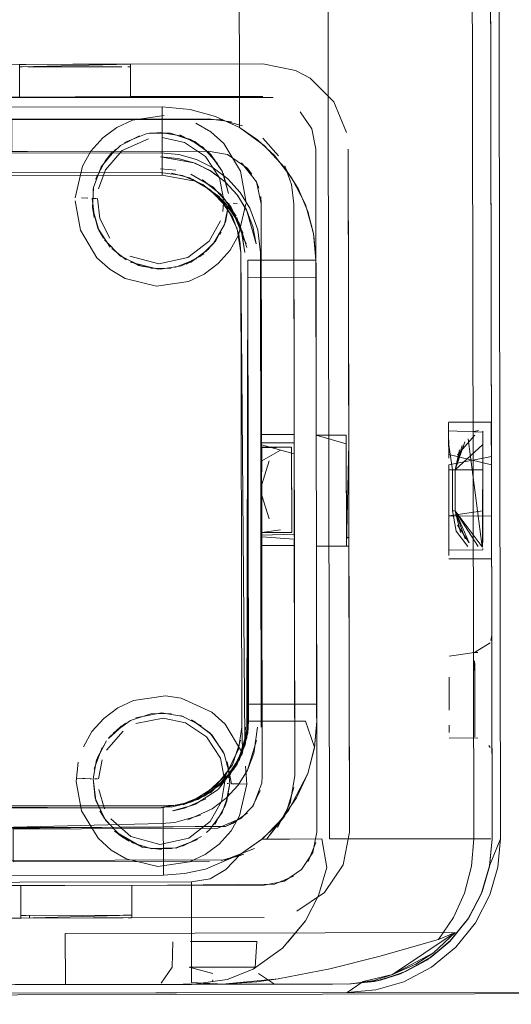
# Model space of a CAD drawing. Units: metres. Extents: x 1.7 to 4.76, y -2.75 to -1.14.
# Drawn here: x 3.65 to 3.68, y -2.67 to -2.61 of the extents above; entities that cross this region are included whole.
import ezdxf

# ---------------------------------------------------------------- set-up
doc = ezdxf.new("R2010")
doc.units = ezdxf.units.M
doc.header["$MEASUREMENT"] = 0

# ---------------------------------------------------------------- blocks, each defined once
blk = doc.blocks.new('87c5bfa1-e299-444a-8df2-d43d601b3de6')
at = {"color": 18, "lineweight": 9, "true_color": 0x000000}
blk.add_line((3.664272, -2.615791), (3.663406, -2.615331), dxfattribs=at)
for points in [[(3.625481, -2.616766), (3.626481, -2.616715), (3.627482, -2.616763), (3.628116, -2.615012), (3.661491, -2.614953), (3.663406, -2.615331), (3.661491, -2.614953)], [(3.628116, -2.615012), (3.627482, -2.616763), (3.628482, -2.616911), (3.661495, -2.616853)], [(3.664601, -2.619948), (3.664363, -2.618762), (3.663689, -2.617758)], [(3.664363, -2.618762), (3.663689, -2.617758)], [(3.666531, -2.636695), (3.666502, -2.619945), (3.666572, -2.659945), (3.666195, -2.661859), (3.666572, -2.659945), (3.666543, -2.643195), (3.664642, -2.643198), (3.666393, -2.643195)], [(3.664601, -2.619948), (3.664671, -2.659948)], [(3.662762, -2.662815), (3.663767, -2.662142), (3.664437, -2.661135), (3.664671, -2.659948), (3.664642, -2.643198)], [(3.663492, -2.664569), (3.665113, -2.663483), (3.666195, -2.661859)], [(3.591549, -2.663176), (3.661576, -2.663053), (3.662762, -2.662815)], [(3.653823, -2.663067), (3.653826, -2.664967), (3.661579, -2.664953), (3.591553, -2.665076), (3.599306, -2.665062), (3.599302, -2.663162), (3.591549, -2.663176)]]:
    blk.add_lwpolyline(points, dxfattribs=at)
for points in [[(3.665654, -2.617168), (3.664272, -2.615791), (3.665654, -2.617168), (3.666404, -2.618969)], [(3.662682, -2.617087)]]:
    blk.add_lwpolyline(points, close=True, dxfattribs=at)
blk = doc.blocks.new('768bb7d8-578f-4a4c-a223-fb132abf81a3')
at = {"color": 18, "lineweight": 9, "true_color": 0x000000}
blk.add_line((3.660613, -2.627455), (3.664614, -2.627448), dxfattribs=at)
for points in [[(3.6621, -2.616912), (3.624481, -2.616918), (3.605724, -2.616951), (3.605721, -2.615051)], [(3.664642, -2.643198), (3.664671, -2.659948), (3.664601, -2.619948), (3.664631, -2.636698)], [(3.660613, -2.627455), (3.660657, -2.652455), (3.664658, -2.652448), (3.660657, -2.652455)], [(3.661576, -2.663053), (3.64657, -2.66308), (3.646563, -2.65908), (3.64657, -2.66308)]]:
    blk.add_lwpolyline(points, dxfattribs=at)
blk = doc.blocks.new('398447a5-2ecd-4f2e-b2a5-a9bc6aa8ab82')
at = {"color": 18, "lineweight": 9, "true_color": 0x000000}
for p, q in [((3.651749, -2.622831), (3.651585, -2.622825)), ((3.659202, -2.623095), (3.65915, -2.623596)), ((3.659257, -2.623097), (3.659421, -2.623103)), ((3.651809, -2.656831), (3.651644, -2.656825)), ((3.659264, -2.656957), (3.659262, -2.657095)), ((3.659481, -2.657103), (3.659411, -2.657101))]:
    blk.add_line(p, q, dxfattribs=at)
for points in [[(3.653254, -2.620025), (3.654795, -2.619332)], [(3.658144, -2.620372), (3.656917, -2.619545), (3.655604, -2.619265)], [(3.652275, -2.621153), (3.653254, -2.620025)], [(3.658144, -2.620372), (3.658951, -2.621619), (3.659205, -2.622958)], [(3.652275, -2.621153), (3.651869, -2.62226)], [(3.651804, -2.622833), (3.651949, -2.623998)], [(3.659205, -2.622958)], [(3.651949, -2.623998), (3.652529, -2.625166)], [(3.65711, -2.626297), (3.658351, -2.625328), (3.65901, -2.624148)], [(3.65711, -2.626297), (3.655403, -2.626663), (3.653711, -2.626202)], [(3.658204, -2.654372), (3.656976, -2.653544), (3.655663, -2.653265), (3.654064, -2.65358)], [(3.653314, -2.654025), (3.652334, -2.655153)], [(3.659011, -2.655619), (3.658204, -2.654372)], [(3.659011, -2.655619), (3.659264, -2.656957)], [(3.652081, -2.655705), (3.651864, -2.656833)], [(3.651864, -2.656833)], [(3.65907, -2.658148), (3.659262, -2.657095)], [(3.651894, -2.657458), (3.652231, -2.658575)], [(3.653771, -2.660202), (3.655463, -2.660663), (3.65717, -2.660297), (3.65841, -2.659328), (3.65907, -2.658148)], [(3.653771, -2.660202), (3.652588, -2.659166)]]:
    blk.add_lwpolyline(points, dxfattribs=at)
blk = doc.blocks.new('b9e76729-de18-41aa-9dc2-46ff2e2d1009')
at = {"color": 18, "lineweight": 9, "true_color": 0x000000}
for p, q in [((3.657508, -2.619508), (3.657258, -2.619369)), ((3.652274, -2.620601), (3.652681, -2.620128)), ((3.651624, -2.623947), (3.651533, -2.623464)), ((3.652155, -2.625154), (3.651895, -2.624694)), ((3.658979, -2.624945), (3.659061, -2.624796)), ((3.655556, -2.652964), (3.655705, -2.652972)), ((3.651638, -2.656183), (3.651624, -2.656258)), ((3.659487, -2.657744), (3.659501, -2.65767)), ((3.651955, -2.658694), (3.652214, -2.659154)), ((3.658677, -2.659476), (3.658792, -2.659326)), ((3.653226, -2.660211), (3.653663, -2.660484)), ((3.658385, -2.6598), (3.658208, -2.659966))]:
    blk.add_line(p, q, dxfattribs=at)
for points in [[(3.654267, -2.61916), (3.653157, -2.619724)], [(3.654009, -2.619253)], [(3.654267, -2.61916)], [(3.656067, -2.619004), (3.654874, -2.619014)], [(3.656067, -2.619004), (3.654874, -2.619014)], [(3.659111, -2.621234), (3.658354, -2.620158), (3.657258, -2.619369), (3.656067, -2.619004)], [(3.656067, -2.619004)], [(3.653157, -2.619724), (3.652393, -2.620455)], [(3.652984, -2.619863)], [(3.658354, -2.620158), (3.657508, -2.619508)], [(3.658445, -2.620252), (3.657519, -2.619489)], [(3.657958, -2.619805)], [(3.659111, -2.621234), (3.658445, -2.620252)], [(3.652274, -2.620601), (3.651704, -2.621708)], [(3.652027, -2.620983)], [(3.652274, -2.620601)], [(3.659111, -2.621234)], [(3.659111, -2.621234), (3.659473, -2.622464)], [(3.659377, -2.621982)], [(3.651629, -2.623946), (3.651504, -2.622822)], [(3.651895, -2.624694), (3.651533, -2.623464), (3.651565, -2.622258)], [(3.651565, -2.622258)], [(3.659473, -2.622464)], [(3.659502, -2.623106), (3.659302, -2.62422)], [(3.651665, -2.624093)], [(3.65674, -2.626768), (3.657849, -2.626204), (3.658732, -2.625327), (3.659302, -2.62422)], [(3.659302, -2.62422)], [(3.659302, -2.62422)], [(3.652155, -2.625154)], [(3.654381, -2.626803), (3.653167, -2.626211), (3.652219, -2.625249)], [(3.658732, -2.625327)], [(3.652652, -2.62577), (3.653498, -2.62642)], [(3.653049, -2.626123)], [(3.658325, -2.6258), (3.657267, -2.626573)], [(3.657849, -2.626204)], [(3.658022, -2.626065)], [(3.653498, -2.62642)], [(3.653749, -2.626559), (3.65536, -2.626978)], [(3.654376, -2.62682)], [(3.654381, -2.626803), (3.65551, -2.626964), (3.65674, -2.626768)], [(3.65674, -2.626768)], [(3.656998, -2.626674)], [(3.656133, -2.626914), (3.65494, -2.626924)], [(3.652741, -2.654128), (3.653749, -2.653398), (3.654933, -2.653014), (3.656126, -2.653004)], [(3.654713, -2.653038)], [(3.654933, -2.653014)], [(3.655705, -2.652972)], [(3.656685, -2.653124)], [(3.657899, -2.653717), (3.656689, -2.653108)], [(3.657317, -2.653369), (3.658414, -2.654157)], [(3.658414, -2.654157), (3.657317, -2.653369)], [(3.653216, -2.653724), (3.652449, -2.654452)], [(3.653463, -2.653559), (3.652453, -2.654455)], [(3.653044, -2.653863)], [(3.653749, -2.653398)], [(3.658296, -2.654049)], [(3.659171, -2.655234), (3.658414, -2.654157)], [(3.659226, -2.655355), (3.658504, -2.654252)], [(3.651764, -2.655708), (3.652334, -2.654601)], [(3.652334, -2.654601), (3.651814, -2.655565)], [(3.659226, -2.655355), (3.659533, -2.656464)], [(3.651764, -2.655708), (3.651564, -2.656822)], [(3.65966, -2.657109), (3.659401, -2.655834)], [(3.651684, -2.657947), (3.651564, -2.656822), (3.651724, -2.658093), (3.652278, -2.659249)], [(3.651564, -2.656822), (3.651684, -2.657947)], [(3.659562, -2.657106), (3.659362, -2.65822)], [(3.659562, -2.657106)], [(3.659487, -2.657744), (3.65912, -2.658796)], [(3.651955, -2.658694)], [(3.658385, -2.6598), (3.65912, -2.658796)], [(3.65912, -2.658796)], [(3.652278, -2.659249), (3.653226, -2.660211)], [(3.652621, -2.659676)], [(3.652621, -2.659676)], [(3.65557, -2.660964), (3.654436, -2.660819), (3.652815, -2.659894)], [(3.653663, -2.660484), (3.652815, -2.659894)], [(3.654313, -2.660759), (3.653226, -2.660211)], [(3.656799, -2.660768), (3.657909, -2.660204)], [(3.658385, -2.6598)], [(3.653808, -2.660559), (3.654999, -2.660924)], [(3.654436, -2.660819)], [(3.656409, -2.660873)], [(3.657663, -2.660369), (3.656413, -2.66089)], [(3.657663, -2.660369)], [(3.654999, -2.660924), (3.656192, -2.660914)]]:
    blk.add_lwpolyline(points, dxfattribs=at)
blk.add_lwpolyline([(3.657958, -2.619805)], close=True, dxfattribs=at)
blk = doc.blocks.new('8d49ddc9-c99a-45ba-98db-5963d426755b')
at = {"color": 18, "lineweight": 9, "true_color": 0x000000}
for p, q in [((3.655496, -2.618964), (3.654657, -2.619054)), ((3.656797, -2.619179), (3.65663, -2.619108)), ((3.650872, -2.622799), (3.651239, -2.622812)), ((3.659768, -2.623115), (3.66, -2.623124)), ((3.658617, -2.625476), (3.658148, -2.625966)), ((3.650932, -2.656799), (3.650564, -2.656786)), ((3.650932, -2.656799), (3.651066, -2.656804)), ((3.651391, -2.656816), (3.651066, -2.656804)), ((3.651391, -2.656816), (3.651465, -2.656818)), ((3.660059, -2.657124), (3.65966, -2.657109)), ((3.660059, -2.657124), (3.660561, -2.657142))]:
    blk.add_line(p, q, dxfattribs=at)
for points in [[(3.654657, -2.619054), (3.653403, -2.619559)], [(3.655496, -2.618964), (3.656797, -2.619179)], [(3.656156, -2.619018), (3.657519, -2.619489)], [(3.658852, -2.620774), (3.657958, -2.619805), (3.656797, -2.619179)], [(3.652858, -2.619962), (3.652027, -2.620983), (3.651579, -2.622183), (3.651524, -2.623389)], [(3.659482, -2.622539), (3.659167, -2.621355)], [(3.651239, -2.622812)], [(3.650501, -2.622973)], [(3.65184, -2.624573), (3.651524, -2.623389)], [(3.658617, -2.625476), (3.659252, -2.624363), (3.659502, -2.623106)], [(3.659768, -2.623115)], [(3.660505, -2.622955)], [(3.65184, -2.624573), (3.652562, -2.625676)], [(3.654209, -2.626749), (3.653049, -2.626123)], [(3.656998, -2.626674), (3.658036, -2.626082)], [(3.654209, -2.626749), (3.65551, -2.626964)], [(3.65635, -2.626873), (3.657603, -2.626369)], [(3.656857, -2.653179), (3.655556, -2.652964), (3.654068, -2.653253)], [(3.652449, -2.654452), (3.653463, -2.653559)], [(3.659226, -2.655355), (3.658504, -2.654252), (3.657463, -2.653444)], [(3.651638, -2.656183), (3.652086, -2.654983)], [(3.651638, -2.656183)], [(3.659312, -2.658363), (3.659562, -2.657106), (3.659441, -2.655981)], [(3.653108, -2.660123), (3.652214, -2.659154), (3.651684, -2.657947)], [(3.659312, -2.658363), (3.658677, -2.659476)], [(3.654269, -2.660749), (3.653108, -2.660123)], [(3.656409, -2.660873), (3.65491, -2.66091)], [(3.656409, -2.660873), (3.657663, -2.660369)]]:
    blk.add_lwpolyline(points, dxfattribs=at)
blk.add_lwpolyline([(3.65297, -2.619846)], close=True, dxfattribs=at)
blk = doc.blocks.new('0bf38a3c-d1c8-47c8-81ff-910841c1ceef')
at = {"color": 18, "lineweight": 9, "true_color": 0x000000}
for p, q in [((3.655787, -2.651969), (3.656724, -2.6521)), ((3.652175, -2.653285), (3.653004, -2.652667))]:
    blk.add_line(p, q, dxfattribs=at)
for points in [[(3.653859, -2.618242), (3.655728, -2.617969)], [(3.664363, -2.618762), (3.663689, -2.617758), (3.664363, -2.618762), (3.664601, -2.619948), (3.664631, -2.636698), (3.666381, -2.636695)], [(3.65143, -2.620061), (3.652116, -2.619285), (3.652945, -2.618667), (3.653859, -2.618242)], [(3.659223, -2.619621), (3.658454, -2.618927), (3.657575, -2.618413)], [(3.660505, -2.622955), (3.660196, -2.621233), (3.659223, -2.619621)], [(3.650504, -2.622786), (3.650928, -2.620944), (3.65143, -2.620061)], [(3.650501, -2.622973), (3.650811, -2.624695)], [(3.651783, -2.626307), (3.652552, -2.627001), (3.653432, -2.627515), (3.655279, -2.627959), (3.657147, -2.627686), (3.658062, -2.627261), (3.658891, -2.626643), (3.659576, -2.625866), (3.660079, -2.624984), (3.660502, -2.623142)], [(3.650811, -2.624695), (3.651783, -2.626307)], [(3.653004, -2.652667), (3.653919, -2.652242), (3.655787, -2.651969)], [(3.656724, -2.6521), (3.658514, -2.652927), (3.659283, -2.653621), (3.660255, -2.655233)], [(3.652175, -2.653285), (3.65149, -2.654061), (3.650987, -2.654944)], [(3.650687, -2.655846), (3.650561, -2.656973), (3.65087, -2.658695)], [(3.660561, -2.657142), (3.660486, -2.656079)], [(3.660561, -2.657142), (3.660138, -2.658984)], [(3.655338, -2.661959), (3.653491, -2.661515), (3.652611, -2.661001), (3.651843, -2.660307), (3.65087, -2.658695)], [(3.660138, -2.658984), (3.659636, -2.659866), (3.65895, -2.660643), (3.658121, -2.66126), (3.657207, -2.661686), (3.655338, -2.661959)], [(3.664613, -2.660553), (3.664152, -2.661671)], [(3.664437, -2.661135), (3.663767, -2.662142)], [(3.653826, -2.664967), (3.653823, -2.663067), (3.661576, -2.663053)]]:
    blk.add_lwpolyline(points, dxfattribs=at)
blk.add_lwpolyline([(3.662762, -2.662815), (3.663767, -2.662142)], close=True, dxfattribs=at)
blk = doc.blocks.new('6eb5a3f3-7a03-4247-b97d-8137f57a83e3')
at = {"color": 18, "lineweight": 9, "true_color": 0x000000}
blk.add_line((3.660178, -2.661318), (3.660392, -2.661229), dxfattribs=at)
for points in [[(3.660317, -2.618582), (3.658988, -2.618206), (3.594772, -2.61827), (3.606276, -2.61825)], [(3.663172, -2.622006), (3.662778, -2.620923), (3.663171, -2.622006)], [(3.663306, -2.62315), (3.663171, -2.622006), (3.663306, -2.62315), (3.663365, -2.65665), (3.663341, -2.64315), (3.661441, -2.643154), (3.663341, -2.64315)], [(3.661739, -2.660348), (3.662845, -2.65888), (3.663318, -2.657341)], [(3.66236, -2.659665), (3.663108, -2.65824)], [(3.663108, -2.65824)], [(3.661739, -2.660348), (3.662792, -2.658983)], [(3.658868, -2.659718), (3.646864, -2.659779), (3.646868, -2.661679), (3.658372, -2.661659)], [(3.659063, -2.66161), (3.660392, -2.661229)], [(3.660178, -2.661318), (3.659063, -2.66161)], [(3.659291, -2.661572), (3.594848, -2.66177)]]:
    blk.add_lwpolyline(points, dxfattribs=at)
blk.add_lwpolyline([(3.661493, -2.619307), (3.662426, -2.620326)], close=True, dxfattribs=at)
blk = doc.blocks.new('2eeb297e-3577-42eb-8793-61094f46806a')
at = {"color": 18, "lineweight": 9, "true_color": 0x000000}
blk.add_line((3.65914, -2.622922), (3.658381, -2.622302), dxfattribs=at)
for points in [[(3.655601, -2.621464), (3.598579, -2.621564), (3.655601, -2.621464)], [(3.657515, -2.621841)]]:
    blk.add_lwpolyline(points, close=True, dxfattribs=at)
for points in [[(3.659763, -2.623679), (3.660513, -2.62548)], [(3.659763, -2.623679), (3.660513, -2.62548)], [(3.660564, -2.654431), (3.660611, -2.626455), (3.660658, -2.653455), (3.660281, -2.655369), (3.6592, -2.656993)], [(3.660564, -2.654431), (3.65982, -2.656234), (3.658443, -2.657616)], [(3.656641, -2.658366), (3.658443, -2.657616), (3.656641, -2.658366), (3.598644, -2.658563), (3.655665, -2.658464)]]:
    blk.add_lwpolyline(points, dxfattribs=at)
blk = doc.blocks.new('62a3d7b5-a4cb-4d90-932e-b135c8de96f9')
at = {"color": 18, "lineweight": 9, "true_color": 0x000000}
for p, q in [((3.647399, -2.615128), (3.64727, -2.615128)), ((3.647383, -2.614978), (3.647274, -2.614978)), ((3.647639, -2.614978), (3.647383, -2.614978)), ((3.653238, -2.614968), (3.647639, -2.614978)), ((3.647737, -2.615128), (3.653239, -2.615118)), ((3.653701, -2.615117), (3.653592, -2.615117)), ((3.666381, -2.636703), (3.666382, -2.636858)), ((3.666382, -2.636858), (3.666382, -2.637054)), ((3.666382, -2.637195), (3.666382, -2.637054)), ((3.666392, -2.642973), (3.666382, -2.637195)), ((3.666392, -2.642695), (3.666542, -2.642695)), ((3.666393, -2.643157), (3.666392, -2.642973)), ((3.64747, -2.664828), (3.647361, -2.664828)), ((3.647632, -2.664828), (3.64747, -2.664828)), ((3.653326, -2.664818), (3.647632, -2.664828)), ((3.647824, -2.664827), (3.647824, -2.664977)), ((3.653679, -2.664817), (3.653326, -2.664818)), ((3.653788, -2.664817), (3.653679, -2.664817)), ((3.647362, -2.664978), (3.653326, -2.664968)), ((3.653604, -2.664967), (3.653788, -2.664967))]:
    blk.add_line(p, q, dxfattribs=at)
for points in [[(3.661491, -2.614953), (3.653739, -2.614967), (3.647236, -2.615128), (3.647239, -2.616878), (3.647236, -2.614978)], [(3.647736, -2.614978)], [(3.653592, -2.615117)], [(3.666382, -2.637195), (3.664631, -2.636698)], [(3.666393, -2.643157), (3.666381, -2.636695)], [(3.666393, -2.643195), (3.666532, -2.637195)], [(3.647324, -2.664978), (3.605808, -2.665051), (3.605805, -2.663151), (3.64732, -2.663078), (3.647324, -2.664978), (3.653826, -2.664817)], [(3.653326, -2.664818)]]:
    blk.add_lwpolyline(points, dxfattribs=at)
blk = doc.blocks.new('aa8c15fb-7f25-4781-ac03-da677ac52919')
at = {"color": 18, "lineweight": 9, "true_color": 0x000000}
for points in [[(3.653739, -2.614967), (3.653742, -2.616867), (3.661495, -2.616853), (3.653742, -2.616867), (3.653739, -2.615117)], [(3.663298, -2.662528), (3.662181, -2.662993), (3.653823, -2.663067)], [(3.599305, -2.664912), (3.605808, -2.664901), (3.605805, -2.663151), (3.64732, -2.663078), (3.647323, -2.664828)], [(3.663492, -2.664569), (3.665113, -2.663483)]]:
    blk.add_lwpolyline(points, dxfattribs=at)
blk = doc.blocks.new('44933e80-0e7f-4d6a-8a72-b14bcdd089e4')
at = {"color": 18, "lineweight": 9, "true_color": 0x000000}
for p, q in [((3.663335, -2.639177), (3.663332, -2.637942)), ((3.663339, -2.64194), (3.663337, -2.640742)), ((3.661438, -2.641606), (3.661439, -2.641939)), ((3.66334, -2.64245), (3.663339, -2.64194))]:
    blk.add_line(p, q, dxfattribs=at)
for points in [[(3.661431, -2.637432)], [(3.661432, -2.638202), (3.662531, -2.63757)], [(3.661435, -2.639583), (3.661864, -2.638201)], [(3.663332, -2.637942)], [(3.663338, -2.641245), (3.663335, -2.639177)], [(3.661436, -2.640224), (3.66187, -2.641605)], [(3.66187, -2.641605)]]:
    blk.add_lwpolyline(points, dxfattribs=at)
blk.add_lwpolyline([(3.661421, -2.639904)], close=True, dxfattribs=at)
blk = doc.blocks.new('2b0c22f4-0c9b-49ac-886b-3a811877797e')
at = {"color": 18, "lineweight": 9, "true_color": 0x000000}
for p, q in [((3.661431, -2.637692), (3.661431, -2.637533)), ((3.663183, -2.638174), (3.663181, -2.637425)), ((3.66319, -2.642305), (3.663189, -2.641824)), ((3.66334, -2.642494), (3.663339, -2.641685)), ((3.66144, -2.64253), (3.661439, -2.642157))]:
    blk.add_line(p, q, dxfattribs=at)
for points in [[(3.64583, -2.620081), (3.646042, -2.618381), (3.646045, -2.620181), (3.655498, -2.620164), (3.629161, -2.62021)], [(3.663332, -2.637785), (3.66143, -2.637254)], [(3.661431, -2.637436), (3.663181, -2.637401)], [(3.66319, -2.642305), (3.663181, -2.637401)], [(3.661438, -2.641292)], [(3.661438, -2.641671)], [(3.66254, -2.642233), (3.661439, -2.642404)], [(3.66334, -2.642494), (3.66144, -2.642554)], [(3.66144, -2.642529)], [(3.66334, -2.64245)]]:
    blk.add_lwpolyline(points, dxfattribs=at)
blk = doc.blocks.new('68560fc1-1402-421c-8f24-df72159f45c4')
at = {"color": 18, "lineweight": 9, "true_color": 0x000000}
blk.add_line((3.661431, -2.637692), (3.661432, -2.638177), dxfattribs=at)
blk.add_lwpolyline([(3.661389, -2.642404), (3.661381, -2.637404), (3.663181, -2.637401), (3.661431, -2.637418), (3.661433, -2.638745)], dxfattribs=at)
blk = doc.blocks.new('1b63cf7a-c05b-442a-81e6-7a26962e3de8')
at = {"color": 18, "lineweight": 9, "true_color": 0x000000}
for p, q in [((3.663332, -2.637785), (3.663335, -2.639295)), ((3.661433, -2.638841), (3.661432, -2.638177)), ((3.663188, -2.641313), (3.663183, -2.638174)), ((3.663337, -2.640742), (3.663335, -2.639295)), ((3.661434, -2.639558), (3.661436, -2.640391)), ((3.661435, -2.639659), (3.661437, -2.64104)), ((3.661436, -2.640391), (3.661438, -2.641292)), ((3.661438, -2.641669), (3.661437, -2.64104)), ((3.663338, -2.641245), (3.663339, -2.641685)), ((3.663189, -2.641824), (3.663188, -2.641313))]:
    blk.add_line(p, q, dxfattribs=at)
for points in [[(3.661433, -2.638745)], [(3.661434, -2.639558)]]:
    blk.add_lwpolyline(points, dxfattribs=at)
blk = doc.blocks.new('2465f0da-3aed-4ce0-a422-b24978a016c6')
at = {"color": 18, "lineweight": 9, "true_color": 0x000000}
for p, q in [((3.6555, -2.621089), (3.656406, -2.621171)), ((3.660594, -2.621068), (3.66086, -2.621403)), ((3.661119, -2.621858), (3.661265, -2.622237)), ((3.661406, -2.623154), (3.661374, -2.622713)), ((3.660933, -2.624519), (3.660918, -2.624465)), ((3.660484, -2.653805), (3.660438, -2.654488)), ((3.660599, -2.656312), (3.660053, -2.657196)), ((3.661464, -2.656654), (3.661436, -2.657083)), ((3.659355, -2.657964), (3.658528, -2.658591)), ((3.656344, -2.659384), (3.655567, -2.659439)), ((3.65977, -2.659422), (3.659354, -2.659597))]:
    blk.add_line(p, q, dxfattribs=at)
for points in [[(3.594775, -2.62017), (3.658299, -2.620059), (3.65942, -2.620266)], [(3.655498, -2.620164), (3.656574, -2.620262), (3.657613, -2.620555)], [(3.656533, -2.620483), (3.655499, -2.620389), (3.657457, -2.620737)], [(3.658462, -2.621227), (3.657532, -2.620765), (3.656533, -2.620483)], [(3.660568, -2.62104), (3.65942, -2.620266)], [(3.659851, -2.620472)], [(3.657457, -2.620737), (3.658418, -2.621199), (3.659292, -2.62185), (3.658462, -2.621227)], [(3.661406, -2.623154), (3.661119, -2.621858), (3.660244, -2.620739)], [(3.597579, -2.621415), (3.6555, -2.621314)], [(3.656788, -2.621492), (3.6555, -2.621314), (3.597579, -2.621415)], [(3.656405, -2.621172)], [(3.658586, -2.622168), (3.65728, -2.621418)], [(3.658462, -2.621227), (3.659292, -2.62185), (3.660017, -2.622648)], [(3.66086, -2.621403)], [(3.657956, -2.62174), (3.659105, -2.622648)], [(3.658586, -2.622168), (3.659617, -2.623296), (3.660239, -2.624635)], [(3.659145, -2.622691), (3.65994, -2.623862)], [(3.661374, -2.622713)], [(3.661389, -2.642404), (3.661409, -2.653804), (3.661361, -2.626004), (3.661203, -2.624665), (3.660743, -2.623397), (3.661203, -2.624665), (3.661361, -2.626004), (3.661381, -2.637404)], [(3.663306, -2.62315), (3.66333, -2.63665), (3.661429, -2.636654), (3.661406, -2.623154), (3.661464, -2.656654)], [(3.659982, -2.623951), (3.660378, -2.625269)], [(3.660918, -2.624465), (3.660541, -2.623498)], [(3.660239, -2.624635), (3.660435, -2.626005), (3.660212, -2.624549)], [(3.660438, -2.654486), (3.66021, -2.626006), (3.660259, -2.653806), (3.660299, -2.655154), (3.659494, -2.656775)], [(3.660435, -2.626005)], [(3.660972, -2.655344), (3.661184, -2.653804)], [(3.658893, -2.657438), (3.659987, -2.65597), (3.660438, -2.654486)], [(3.661132, -2.65458), (3.660599, -2.656312), (3.660053, -2.657196), (3.660599, -2.656311), (3.660972, -2.655344)], [(3.659494, -2.656775)], [(3.659356, -2.657963), (3.660053, -2.657196), (3.659355, -2.657964), (3.658528, -2.658591), (3.657108, -2.659221)], [(3.660207, -2.659152), (3.660925, -2.658406), (3.661436, -2.657083)], [(3.656914, -2.658548), (3.658158, -2.657996)], [(3.657555, -2.658316), (3.658883, -2.657448)], [(3.658158, -2.657997)], [(3.660922, -2.658412), (3.661347, -2.657502)], [(3.661173, -2.657971)], [(3.656202, -2.65847), (3.597644, -2.658615), (3.595864, -2.658511)], [(3.657525, -2.658329), (3.656213, -2.658695)], [(3.656213, -2.658695), (3.657525, -2.658329)], [(3.660207, -2.659152), (3.659306, -2.659613), (3.628599, -2.65981), (3.627615, -2.659587)], [(3.656213, -2.658695)], [(3.656344, -2.659383), (3.657839, -2.658956)], [(3.658868, -2.659718), (3.660236, -2.659129)], [(3.65977, -2.659422), (3.660595, -2.658811)], [(3.627929, -2.65945), (3.62923, -2.65971), (3.655567, -2.659664)], [(3.659354, -2.659597), (3.641112, -2.659789)]]:
    blk.add_lwpolyline(points, dxfattribs=at)
for points in [[(3.659993, -2.622616), (3.660541, -2.623498), (3.660918, -2.624465), (3.661111, -2.625485), (3.66057, -2.623555), (3.660017, -2.622648), (3.659292, -2.62185)], [(3.661136, -2.626004)]]:
    blk.add_lwpolyline(points, close=True, dxfattribs=at)
blk = doc.blocks.new('c6399557-0da9-43e4-848d-adaf3d72397b')
at = {"color": 18, "lineweight": 9, "true_color": 0x000000}
for p, q in [((3.66143, -2.636728), (3.66143, -2.637154)), ((3.663331, -2.637013), (3.66333, -2.636802)), ((3.663341, -2.64265), (3.663331, -2.637013)), ((3.66144, -2.642877), (3.66144, -2.642654)), ((3.663341, -2.642791), (3.663341, -2.643142))]:
    blk.add_line(p, q, dxfattribs=at)
for points in [[(3.663331, -2.63715), (3.66143, -2.637154), (3.661439, -2.642404), (3.66319, -2.642401), (3.663181, -2.637401), (3.66319, -2.642401), (3.661389, -2.642404)], [(3.663341, -2.642791), (3.66144, -2.642654)], [(3.655567, -2.659439), (3.646114, -2.65968)]]:
    blk.add_lwpolyline(points, dxfattribs=at)
blk = doc.blocks.new('00e0d0fd-59cd-4ed3-a322-244dca2fc391')
at = {"color": 18, "lineweight": 9, "true_color": 0x000000}
blk.add_line((3.66144, -2.642877), (3.661441, -2.643082), dxfattribs=at)
blk = doc.blocks.new('9ae86534-b6b5-4674-a70e-adc701fea472')
at = {"color": 18, "lineweight": 9, "true_color": 0x000000}
for p, q in [((3.661429, -2.636672), (3.66143, -2.636728)), ((3.66333, -2.636674), (3.66333, -2.636802)), ((3.661464, -2.656654), (3.661441, -2.643082))]:
    blk.add_line(p, q, dxfattribs=at)
blk = doc.blocks.new('d0e3b129-21cd-4d46-9f74-90f322c0473d')
at = {"color": 18, "lineweight": 9, "true_color": 0x000000}
for points in [[(3.660172, -2.622481), (3.660743, -2.623397), (3.660171, -2.622479), (3.659444, -2.621684), (3.65858, -2.621035), (3.657613, -2.620555), (3.656573, -2.620262), (3.655498, -2.620164)], [(3.655498, -2.620164), (3.656574, -2.620262), (3.657613, -2.620555), (3.65858, -2.621035)], [(3.658462, -2.621227), (3.657532, -2.620765), (3.656533, -2.620483)], [(3.660172, -2.622481), (3.659444, -2.621684), (3.65858, -2.621035), (3.657613, -2.620555)], [(3.659444, -2.621684), (3.660171, -2.622479), (3.660743, -2.623397)]]:
    blk.add_lwpolyline(points, dxfattribs=at)
blk = doc.blocks.new('755640b5-25f2-4e0f-87ad-54f473987446')
at = {"color": 18, "lineweight": 9, "true_color": 0x000000}
for p, q in [((3.6574, -2.621711), (3.657199, -2.621628)), ((3.66021, -2.626006), (3.660156, -2.625304)), ((3.659314, -2.65664), (3.659332, -2.656616)), ((3.656914, -2.658548), (3.656246, -2.65869)), ((3.657435, -2.658123), (3.657263, -2.658194))]:
    blk.add_line(p, q, dxfattribs=at)
for points in [[(3.657199, -2.621628), (3.656149, -2.621358)], [(3.659382, -2.623351), (3.658422, -2.622325), (3.657199, -2.621628)], [(3.658422, -2.622325), (3.6574, -2.621711)], [(3.657948, -2.621735), (3.659105, -2.622648)], [(3.658941, -2.622802)], [(3.659738, -2.623961), (3.658977, -2.622841)], [(3.659382, -2.623351), (3.659997, -2.624615), (3.66021, -2.626006)], [(3.660212, -2.624549), (3.659568, -2.623224)], [(3.660156, -2.625304)], [(3.660259, -2.653806), (3.660082, -2.655092)], [(3.660082, -2.655092), (3.659332, -2.656616)], [(3.659332, -2.656616), (3.660082, -2.655092)], [(3.65972, -2.655998), (3.660199, -2.654562)], [(3.659332, -2.656616), (3.658039, -2.657806), (3.656823, -2.658341)], [(3.658039, -2.657806), (3.659314, -2.65664)], [(3.594494, -2.657412), (3.595994, -2.658319), (3.597644, -2.658615), (3.655565, -2.658514), (3.657263, -2.658194)], [(3.657263, -2.658194), (3.656202, -2.65847)]]:
    blk.add_lwpolyline(points, dxfattribs=at)
blk = doc.blocks.new('62186a63-6044-45cf-9944-c23127560ec8')
at = {"color": 18, "lineweight": 9, "true_color": 0x000000}
for points in [[(3.656788, -2.621492), (3.657976, -2.622014)], [(3.657976, -2.622014), (3.658977, -2.622841), (3.659714, -2.623912)], [(3.659714, -2.623912), (3.660083, -2.62493), (3.66021, -2.626006)], [(3.65972, -2.655998), (3.658731, -2.657281), (3.657263, -2.658194)], [(3.657108, -2.659221), (3.658528, -2.658591), (3.659356, -2.657963)]]:
    blk.add_lwpolyline(points, dxfattribs=at)
blk = doc.blocks.new('c50dc9c9-4157-4f9e-89bc-5f1b4bbb6507')
at = {"color": 18, "lineweight": 9, "true_color": 0x000000}
for p, q in [((3.660568, -2.62104), (3.66086, -2.621403)), ((3.661429, -2.636654), (3.66333, -2.63665))]:
    blk.add_line(p, q, dxfattribs=at)
for points in [[(3.65942, -2.620266), (3.658299, -2.620059), (3.646795, -2.620079), (3.646792, -2.618179), (3.658296, -2.618159), (3.659665, -2.618348)], [(3.661265, -2.622237)], [(3.661265, -2.622237)], [(3.663108, -2.65824), (3.663365, -2.65665)], [(3.659291, -2.661572), (3.661004, -2.660905)]]:
    blk.add_lwpolyline(points, dxfattribs=at)
blk = doc.blocks.new('70fe8491-94c5-4511-a942-d27f819bf5fc')
at = {"color": 18, "lineweight": 9, "true_color": 0x000000}
blk.add_line((3.660612, -2.654146), (3.660658, -2.653455), dxfattribs=at)
for points in [[(3.598576, -2.619529), (3.598579, -2.621564), (3.655601, -2.621464), (3.657408, -2.621798)], [(3.657408, -2.621798), (3.655601, -2.621464)], [(3.658086, -2.62212), (3.658973, -2.622763)], [(3.659261, -2.623046), (3.658086, -2.62212)], [(3.660108, -2.624279), (3.659261, -2.623046)], [(3.660108, -2.624279), (3.659261, -2.623046)], [(3.660553, -2.625707), (3.660108, -2.624279)], [(3.660108, -2.624279), (3.660553, -2.625707)], [(3.660138, -2.655685), (3.660612, -2.654146), (3.660611, -2.626455), (3.660658, -2.653455), (3.661948, -2.653453)], [(3.660658, -2.653455), (3.66047, -2.654824), (3.659914, -2.656088), (3.659117, -2.657074)], [(3.659033, -2.657153), (3.660138, -2.655685)], [(3.660236, -2.655475)], [(3.659033, -2.657153), (3.659914, -2.656088)], [(3.657685, -2.658034), (3.659033, -2.657153)], [(3.59601, -2.657819), (3.597725, -2.65848), (3.655665, -2.658464)], [(3.658297, -2.65771)], [(3.657685, -2.658034), (3.656356, -2.658414)], [(3.657034, -2.65827)]]:
    blk.add_lwpolyline(points, dxfattribs=at)
blk = doc.blocks.new('d2232dab-ab27-4a02-8455-a51b0643042c')
at = {"color": 18, "lineweight": 9, "true_color": 0x000000}
for points in [[(3.657408, -2.621798), (3.655601, -2.621464), (3.655594, -2.617464)], [(3.659596, -2.623444), (3.658235, -2.622208)], [(3.659596, -2.623444), (3.660349, -2.624867)], [(3.663482, -2.62645), (3.660611, -2.626455)], [(3.656922, -2.658301), (3.658098, -2.657828), (3.659117, -2.657074)], [(3.655672, -2.662464), (3.655665, -2.658464), (3.656922, -2.658301)]]:
    blk.add_lwpolyline(points, dxfattribs=at)
blk = doc.blocks.new('4cfe7cbc-da76-4755-9478-bd4b4718da75')
at = {"color": 18, "lineweight": 9, "true_color": 0x000000}
blk.add_line((3.661948, -2.653453), (3.663991, -2.653449), dxfattribs=at)
blk = doc.blocks.new('560f1c16-9fe3-4518-b760-93b7c5441443')
at = {"color": 18, "lineweight": 9, "true_color": 0x000000}
blk.add_line((3.663482, -2.62645), (3.664613, -2.626448), dxfattribs=at)
blk = doc.blocks.new('3cd80995-e35c-47fd-b2cc-42ceea427273')
at = {"color": 18, "lineweight": 9, "true_color": 0x000000}
for points in [[(3.663991, -2.653449), (3.664534, -2.654963), (3.664125, -2.65652)], [(3.397263, -2.670031), (3.852405, -2.66902)]]:
    blk.add_lwpolyline(points, dxfattribs=at)
blk = doc.blocks.new('51312fe3-2e74-46d6-b2e3-bb209c343614')
at = {"color": 18, "lineweight": 9, "true_color": 0x000000}
for p, q in [((3.66466, -2.653448), (3.664534, -2.654963)), ((3.661472, -2.660335), (3.661449, -2.660354)), ((3.65732, -2.666134), (3.657315, -2.662861))]:
    blk.add_line(p, q, dxfattribs=at)
for points in [[(3.658734, -2.618023), (3.660125, -2.618678), (3.659934, -2.509644), (3.661113, -2.509641)], [(3.672671, -2.664949), (3.673316, -2.663522), (3.673722, -2.661938), (3.673854, -2.660332), (3.665396, -2.660347), (3.665132, -2.509634), (3.661113, -2.509641)], [(3.658734, -2.618023), (3.657248, -2.617614), (3.655594, -2.617464), (3.598572, -2.617564), (3.596918, -2.617719)], [(3.663567, -2.622253), (3.662785, -2.621028), (3.661572, -2.61972), (3.660125, -2.618678), (3.66118, -2.619393), (3.662181, -2.620312), (3.663207, -2.621635), (3.663991, -2.623178)], [(3.663207, -2.621635), (3.662181, -2.620312), (3.66118, -2.619393)], [(3.663207, -2.621635), (3.663991, -2.623178)], [(3.663567, -2.622253), (3.664141, -2.623589), (3.664493, -2.624999), (3.664613, -2.626448), (3.66466, -2.653448), (3.664613, -2.626448), (3.664472, -2.624879), (3.663991, -2.623178)], [(3.664141, -2.623589), (3.664472, -2.624879)], [(3.66466, -2.653448), (3.664527, -2.655007), (3.664125, -2.65652), (3.663468, -2.65794), (3.662574, -2.659224), (3.661472, -2.660335)], [(3.664534, -2.654963), (3.664125, -2.65652), (3.663468, -2.65794), (3.662574, -2.659224)], [(3.664125, -2.65652), (3.663001, -2.65867), (3.662263, -2.659579), (3.661449, -2.660354), (3.66306, -2.660351)], [(3.661472, -2.660335), (3.662263, -2.659579)], [(3.661472, -2.660335), (3.660194, -2.661237), (3.658136, -2.662116), (3.656915, -2.662376)], [(3.658405, -2.662674), (3.659336, -2.662141), (3.660194, -2.661237), (3.661449, -2.660354)], [(3.660198, -2.660356)], [(3.656915, -2.662376), (3.655672, -2.662464), (3.598651, -2.662563)], [(3.658405, -2.662674), (3.657315, -2.662861), (3.59701, -2.662966), (3.595922, -2.662783)]]:
    blk.add_lwpolyline(points, dxfattribs=at)
blk = doc.blocks.new('9e435a93-8a34-4176-a4a5-82c9f68fcb82')
at = {"color": 18, "lineweight": 9, "true_color": 0x000000}
for p, q in [((3.66306, -2.660351), (3.664958, -2.660348)), ((3.657324, -2.668035), (3.65732, -2.666134))]:
    blk.add_line(p, q, dxfattribs=at)
blk = doc.blocks.new('2eaff616-4546-495b-ae4c-fac42be6f68b')
at = {"color": 18, "lineweight": 9, "true_color": 0x000000}
blk.add_line((3.657324, -2.668035), (3.657325, -2.668755), dxfattribs=at)
blk.add_lwpolyline([(3.664958, -2.660348), (3.665239, -2.662027), (3.664763, -2.663659), (3.664002, -2.665133)], dxfattribs=at)
blk = doc.blocks.new('57b86583-585f-41f4-87a1-6225d771fda4')
at = {"color": 18, "lineweight": 9, "true_color": 0x000000}
for points in [[(3.664002, -2.665133), (3.662648, -2.666746), (3.660928, -2.667963), (3.659404, -2.668571), (3.657325, -2.668861), (3.597021, -2.668966), (3.59495, -2.668687)], [(3.664002, -2.665133), (3.662954, -2.66639)]]:
    blk.add_lwpolyline(points, dxfattribs=at)
blk = doc.blocks.new('daac86ec-d39e-45e9-bd84-c7e549b853fb')
at = {"color": 18, "lineweight": 9, "true_color": 0x000000}
blk.add_lwpolyline([(3.657325, -2.668755), (3.659118, -2.668858), (3.649931, -2.668874), (3.649926, -2.665874)], dxfattribs=at)
blk = doc.blocks.new('e29150d7-1588-49b2-9a1f-1ab27f3bb0a4')
at = {"color": 18, "lineweight": 9, "true_color": 0x000000}
blk.add_lwpolyline([(3.661156, -2.668719), (3.659118, -2.668858), (3.661156, -2.668719), (3.662399, -2.668544), (3.659118, -2.668858)], dxfattribs=at)
blk = doc.blocks.new('e0b6bbf9-c07e-4043-99c5-bf44792c6b6d')
at = {"color": 18, "lineweight": 9, "true_color": 0x000000}
blk.add_lwpolyline([(3.662399, -2.668544), (3.665414, -2.667956), (3.668303, -2.66724), (3.671781, -2.666237), (3.672758, -2.665834)], dxfattribs=at)
blk = doc.blocks.new('40e97c2d-58a7-41e2-8519-621b72b0fee7')
at = {"color": 18, "lineweight": 9, "true_color": 0x000000}
for p, q in [((3.674861, -2.648727), (3.674905, -2.64843)), ((3.67491, -2.651456), (3.674906, -2.648741)), ((3.673909, -2.651066), (3.673907, -2.649912)), ((3.672408, -2.650862), (3.67241, -2.651833)), ((3.673909, -2.651066), (3.673912, -2.652821)), ((3.674913, -2.652777), (3.67491, -2.651456)), ((3.674913, -2.652777), (3.674916, -2.654558)), ((3.673912, -2.652821), (3.673914, -2.653815)), ((3.673914, -2.653815), (3.673915, -2.654367)), ((3.67478, -2.661914), (3.674926, -2.66033)), ((3.674774, -2.66194), (3.674769, -2.661965)), ((3.660807, -2.666355), (3.65868, -2.666358)), ((3.660807, -2.666355), (3.661159, -2.666354)), ((3.658574, -2.667859), (3.660039, -2.667856)), ((3.660039, -2.667856), (3.661047, -2.667854)), ((3.658532, -2.668859), (3.661747, -2.668853)), ((3.658561, -2.668594), (3.658556, -2.668686))]:
    blk.add_line(p, q, dxfattribs=at)
for points in [[(3.674806, -2.663626), (3.675271, -2.662007), (3.675426, -2.660329), (3.675147, -2.500729), (3.674502, -2.499232), (3.67408, -2.497788), (3.67354, -2.496685)], [(3.674476, -2.499661), (3.674647, -2.501163), (3.674926, -2.66033), (3.674647, -2.50073)], [(3.673275, -2.500141), (3.673575, -2.501165), (3.673854, -2.660332), (3.674857, -2.66033)], [(3.674894, -2.648582)], [(3.674807, -2.648866)], [(3.672406, -2.64964), (3.673906, -2.649432)], [(3.672406, -2.64964)], [(3.673908, -2.650048)], [(3.672408, -2.650862)], [(3.672412, -2.652799), (3.67241, -2.651664)], [(3.67241, -2.651833)], [(3.672414, -2.654115)], [(3.673915, -2.654367)], [(3.674916, -2.654558)], [(3.674917, -2.65543)], [(3.671398, -2.667238), (3.672537, -2.666252), (3.673564, -2.664959), (3.67431, -2.663521), (3.674774, -2.66194), (3.674926, -2.66033), (3.674769, -2.661965)], [(3.674769, -2.661965), (3.674284, -2.663584), (3.673512, -2.665038), (3.672445, -2.666346), (3.671108, -2.667438)], [(3.674284, -2.663584), (3.673564, -2.664959), (3.674284, -2.663584), (3.67478, -2.661914)], [(3.674341, -2.663444), (3.674769, -2.661965)], [(3.649926, -2.665874), (3.672758, -2.665834), (3.671781, -2.666237), (3.672671, -2.664949)], [(3.673545, -2.664988), (3.672445, -2.666346), (3.673512, -2.665038)], [(3.649926, -2.665874), (3.649931, -2.668874), (3.665584, -2.668846)], [(3.671494, -2.667015), (3.672758, -2.665834), (3.669093, -2.668279), (3.66803, -2.668645), (3.666678, -2.66884)], [(3.656222, -2.666363), (3.656182, -2.667863)], [(3.65726, -2.666361), (3.65868, -2.666358)], [(3.657635, -2.66636)], [(3.661047, -2.667854), (3.661152, -2.666354)], [(3.668188, -2.66866), (3.669688, -2.668193), (3.671304, -2.667305), (3.672445, -2.666346)], [(3.672445, -2.666346), (3.671398, -2.667238)], [(3.669093, -2.668279), (3.670452, -2.667687), (3.671494, -2.667015), (3.669093, -2.668279), (3.667378, -2.6687)], [(3.671398, -2.667238), (3.669861, -2.668118), (3.668383, -2.668615), (3.666678, -2.66884), (3.587908, -2.668982), (3.586323, -2.668836), (3.584793, -2.668397), (3.583248, -2.667602)], [(3.671108, -2.667438), (3.669569, -2.668242), (3.668032, -2.668691), (3.666438, -2.668845), (3.668188, -2.66866)], [(3.657192, -2.667861), (3.65834, -2.667859)], [(3.658571, -2.668229), (3.657192, -2.667861)], [(3.658571, -2.668229)], [(3.657546, -2.66886), (3.655351, -2.668864)], [(3.657546, -2.66886)], [(3.658545, -2.668815)], [(3.661687, -2.668853)], [(3.666678, -2.66884), (3.668188, -2.66866), (3.666438, -2.668845)], [(3.668127, -2.669182), (3.666438, -2.669345), (3.667378, -2.6687)]]:
    blk.add_lwpolyline(points, dxfattribs=at)
for points in [[(3.656731, -2.666362)], [(3.669861, -2.668118), (3.671108, -2.667438)], [(3.656656, -2.667862)], [(3.668188, -2.66866), (3.669569, -2.668242), (3.668383, -2.668615)]]:
    blk.add_lwpolyline(points, close=True, dxfattribs=at)
blk = doc.blocks.new('728f7d3e-7249-4017-865c-6d8fb45e2e2d')
at = {"color": 18, "lineweight": 9, "true_color": 0x000000}
for p, q in [((3.672382, -2.635982), (3.672386, -2.637952)), ((3.672384, -2.636975), (3.672383, -2.636309)), ((3.674136, -2.636431), (3.67385, -2.636472)), ((3.674093, -2.636434), (3.67385, -2.636472)), ((3.674884, -2.636662), (3.674887, -2.637942)), ((3.672386, -2.637836), (3.672384, -2.636975)), ((3.674387, -2.637937), (3.674385, -2.637241)), ((3.672386, -2.638038), (3.672385, -2.637309)), ((3.674387, -2.637937), (3.674388, -2.638731)), ((3.674887, -2.637942), (3.674894, -2.641918)), ((3.672393, -2.641998), (3.672387, -2.638434)), ((3.672707, -2.641134), (3.672631, -2.641134)), ((3.674392, -2.641131), (3.674394, -2.642156)), ((3.672393, -2.64216), (3.672395, -2.643238)), ((3.672394, -2.642845), (3.672393, -2.642168)), ((3.674395, -2.642982), (3.674394, -2.642156)), ((3.672394, -2.642552), (3.672395, -2.642982)), ((3.672395, -2.643238), (3.672395, -2.643412)), ((3.672395, -2.643377), (3.672396, -2.643741)), ((3.674396, -2.64339), (3.674396, -2.643343)), ((3.672396, -2.643934), (3.674897, -2.64393)), ((3.674906, -2.648729), (3.674908, -2.650233)), ((3.673906, -2.649432), (3.674094, -2.649416)), ((3.673908, -2.650048), (3.673912, -2.652326)), ((3.674911, -2.65181), (3.674908, -2.650233)), ((3.674916, -2.654775), (3.674911, -2.65181)), ((3.673912, -2.652326), (3.673914, -2.653626)), ((3.672414, -2.654115), (3.672413, -2.653686)), ((3.674103, -2.654447), (3.673915, -2.654432)), ((3.674818, -2.654994), (3.674743, -2.654865)), ((3.674916, -2.654775), (3.674917, -2.655337)), ((3.673964, -2.665261), (3.674806, -2.663626)), ((3.657635, -2.66636), (3.658325, -2.666359)), ((3.65868, -2.666358), (3.659365, -2.666357)), ((3.659365, -2.666357), (3.660098, -2.666356)), ((3.660098, -2.666356), (3.660911, -2.666355)), ((3.65834, -2.667859), (3.658792, -2.667858)), ((3.659968, -2.667856), (3.660834, -2.667855)), ((3.656375, -2.668863), (3.65529, -2.668864)), ((3.658838, -2.668858), (3.661687, -2.668853)), ((3.882394, -2.668967), (3.371678, -2.66986))]:
    blk.add_line(p, q, dxfattribs=at)
for points in [[(3.674883, -2.63593), (3.672382, -2.635934)], [(3.672382, -2.635934)], [(3.674883, -2.635978), (3.674887, -2.637942), (3.672387, -2.638441)], [(3.672383, -2.636434)], [(3.674384, -2.636519), (3.672383, -2.636434)], [(3.673602, -2.636575)], [(3.674375, -2.643264), (3.674384, -2.636462)], [(3.674384, -2.636454)], [(3.674884, -2.636662)], [(3.672601, -2.638734), (3.672384, -2.637146)], [(3.674385, -2.637241), (3.672762, -2.638734), (3.673338, -2.637092)], [(3.672903, -2.637853), (3.673924, -2.636695)], [(3.673157, -2.63696)], [(3.673523, -2.636919), (3.674357, -2.64323)], [(3.672734, -2.637792)], [(3.673169, -2.637306), (3.672762, -2.638734)], [(3.673022, -2.637561), (3.672762, -2.638734)], [(3.673022, -2.637561), (3.672762, -2.638734), (3.672766, -2.641134), (3.673076, -2.642394)], [(3.673022, -2.637561)], [(3.672386, -2.637836), (3.674888, -2.63843), (3.674893, -2.64143), (3.672392, -2.641427), (3.674392, -2.641131)], [(3.674392, -2.641131), (3.674388, -2.638731), (3.672387, -2.638734)], [(3.672392, -2.641427), (3.672387, -2.638734)], [(3.672605, -2.641134), (3.672601, -2.638734)], [(3.672824, -2.64231), (3.672605, -2.641134)], [(3.673595, -2.642993), (3.672766, -2.641134), (3.674357, -2.64323)], [(3.673342, -2.642768), (3.672766, -2.641134), (3.67411, -2.643214)], [(3.672896, -2.64197), (3.673595, -2.642993), (3.672766, -2.641134)], [(3.674893, -2.64143), (3.672392, -2.641427), (3.672394, -2.642552)], [(3.672776, -2.641364)], [(3.672393, -2.641998), (3.672395, -2.643137)], [(3.672824, -2.64231), (3.673501, -2.643219)], [(3.674894, -2.641918)], [(3.672394, -2.642854)], [(3.674396, -2.643408), (3.672395, -2.643434)], [(3.673814, -2.643377)], [(3.674148, -2.643431)], [(3.674148, -2.643431)], [(3.672396, -2.643604)], [(3.674894, -2.648582)], [(3.674905, -2.64843)], [(3.674807, -2.648866), (3.673906, -2.649434)], [(3.672406, -2.649434)], [(3.672415, -2.654434), (3.673915, -2.654432)], [(3.674284, -2.654499)], [(3.674284, -2.654499)], [(3.674906, -2.655278)], [(3.674917, -2.655337)], [(3.675426, -2.660329), (3.67478, -2.661914), (3.674341, -2.663444), (3.673545, -2.664988), (3.672452, -2.666339)], [(3.673964, -2.665261), (3.672807, -2.666691), (3.671384, -2.667855), (3.669754, -2.668706), (3.668127, -2.669182)], [(3.656182, -2.667863), (3.655548, -2.668796)], [(3.659968, -2.667856), (3.658792, -2.667858)], [(3.660834, -2.667855)], [(3.661184, -2.667854)], [(3.661253, -2.668224), (3.662184, -2.668852)], [(3.658825, -2.668814), (3.656375, -2.668863)], [(3.658808, -2.668593)], [(3.658808, -2.668593)], [(3.586231, -2.669328), (3.587909, -2.669482), (3.666438, -2.669345)]]:
    blk.add_lwpolyline(points, dxfattribs=at)
blk.add_lwpolyline([(3.674896, -2.643198)], close=True, dxfattribs=at)
blk = doc.blocks.new('332c1604-91b5-431f-8504-b3de6e93b008')
for name in ['728f7d3e-7249-4017-865c-6d8fb45e2e2d', '3cd80995-e35c-47fd-b2cc-42ceea427273', 'd2232dab-ab27-4a02-8455-a51b0643042c', '40e97c2d-58a7-41e2-8519-621b72b0fee7', '560f1c16-9fe3-4518-b760-93b7c5441443', 'e29150d7-1588-49b2-9a1f-1ab27f3bb0a4', '57b86583-585f-41f4-87a1-6225d771fda4', 'daac86ec-d39e-45e9-bd84-c7e549b853fb', '2eaff616-4546-495b-ae4c-fac42be6f68b', 'e0b6bbf9-c07e-4043-99c5-bf44792c6b6d', '9e435a93-8a34-4176-a4a5-82c9f68fcb82', '51312fe3-2e74-46d6-b2e3-bb209c343614', '87c5bfa1-e299-444a-8df2-d43d601b3de6', '62a3d7b5-a4cb-4d90-932e-b135c8de96f9', '0bf38a3c-d1c8-47c8-81ff-910841c1ceef', 'aa8c15fb-7f25-4781-ac03-da677ac52919', '768bb7d8-578f-4a4c-a223-fb132abf81a3', '6eb5a3f3-7a03-4247-b97d-8137f57a83e3', 'c50dc9c9-4157-4f9e-89bc-5f1b4bbb6507', 'c6399557-0da9-43e4-848d-adaf3d72397b', '00e0d0fd-59cd-4ed3-a322-244dca2fc391', '44933e80-0e7f-4d6a-8a72-b14bcdd089e4', '2b0c22f4-0c9b-49ac-886b-3a811877797e', '1b63cf7a-c05b-442a-81e6-7a26962e3de8', '2465f0da-3aed-4ce0-a422-b24978a016c6', '68560fc1-1402-421c-8f24-df72159f45c4', '9ae86534-b6b5-4674-a70e-adc701fea472', '70fe8491-94c5-4511-a942-d27f819bf5fc', '8d49ddc9-c99a-45ba-98db-5963d426755b', 'b9e76729-de18-41aa-9dc2-46ff2e2d1009', '398447a5-2ecd-4f2e-b2a5-a9bc6aa8ab82', '62186a63-6044-45cf-9944-c23127560ec8', '755640b5-25f2-4e0f-87ad-54f473987446', '2eeb297e-3577-42eb-8793-61094f46806a', '4cfe7cbc-da76-4755-9478-bd4b4718da75', 'd0e3b129-21cd-4d46-9f74-90f322c0473d']:
    blk.add_blockref(name, (0, 0))

msp = doc.modelspace()

# ---------------------------------------------------------------- block references
msp.add_blockref('332c1604-91b5-431f-8504-b3de6e93b008', (0, 0))

doc.saveas('drawing.dxf')
